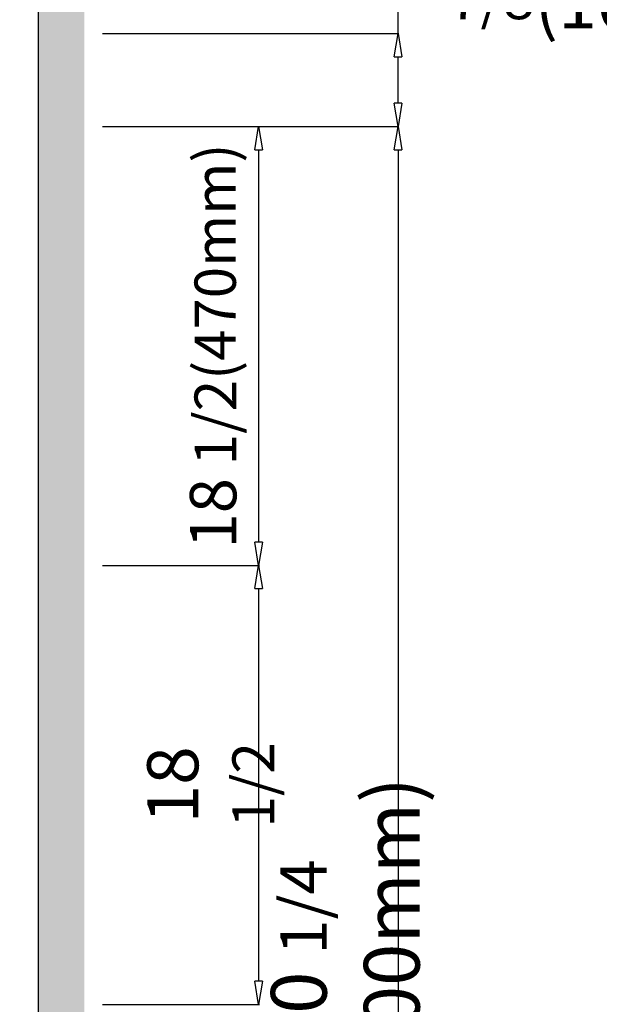
# Model space of a CAD drawing. Units: millimetres. Extents: x 20041 to 29353, y 16800 to 24329.
# Drawn here: x 26571 to 27194, y 19066 to 20126 of the extents above; entities that cross this region are included whole.
import ezdxf

# ---------------------------------------------------------------- set-up
doc = ezdxf.new("R2010")
doc.units = ezdxf.units.MM
doc.header["$LTSCALE"] = 20
doc.layers.add('DIM', color=4, linetype='Continuous')
doc.dimstyles.new('ISO-25', dxfattribs={"dimtxt": 50, "dimasz": 50, "dimexe": 1, "dimexo": 5, "dimgap": 13, "dimtad": 1, "dimdec": 1, "dimtxsty": 'Standard', "dimcen": 2.5, "dimadec": 0, "dimazin": 0, "dimtfac": 1, "dimtdec": 1, "dimtmove": 0, "dimatfit": 3, "dimfxl": 1, "dimarcsym": 0})

# ---------------------------------------------------------------- blocks, each defined once
blk = doc.blocks.new('_ClosedBlank')
at = {"color": 0, "linetype": 'ByBlock', "lineweight": -2}
for p, q in [((-1, 0.167), (0, 0)), ((-1, 0.167), (-1, -0.167)), ((0, 0), (-1, -0.167))]:
    blk.add_line(p, q, dxfattribs=at)
blk = doc.blocks.new('*D62')
at = {"layer": 'Defpoints', "color": 0, "transparency": 16777216}
for p in [(26654.9, 20011.1), (26654.9, 19538.8), (26827.8, 19538.8)]:
    blk.add_point(p, dxfattribs=at)
at = {"layer": 'DIM', "color": 0, "lineweight": -2, "transparency": 16777216}
for p, q in [((26659.9, 20011.1), (26828.8, 20011.1)), ((26827.8, 19986.1), (26827.8, 19563.8)), ((26659.9, 19538.8), (26828.8, 19538.8))]:
    blk.add_line(p, q, dxfattribs=at)
at = {"layer": 'DIM', "color": 0, "lineweight": -2, "transparency": 16777216, "xscale": 25, "yscale": 25, "zscale": 25}
for p, rotation in [((26827.8, 20011.1), 90), ((26827.8, 19538.8), 270)]:
    blk.add_blockref('_ClosedBlank', p, dxfattribs=dict(at, rotation=rotation))
at = {"layer": 'DIM', "color": 0, "transparency": 16777216, "insert": (26778.8, 19774.9), "char_height": 50, "attachment_point": 5, "rotation": 90}
blk.add_mtext('18{\\H0.88889x; \\H1.0125x;1/2\\H0.98769x;(470mm)}', dxfattribs=at)
blk = doc.blocks.new('*D63')
at = {"layer": 'Defpoints', "color": 0, "transparency": 16777216}
for p in [(26654.9, 19538.8), (26654.9, 19066.3), (26827.8, 19066.3)]:
    blk.add_point(p, dxfattribs=at)
at = {"layer": 'DIM', "color": 0, "lineweight": -2, "transparency": 16777216}
for p, q in [((26659.9, 19538.8), (26828.8, 19538.8)), ((26827.8, 19513.8), (26827.8, 19091.3)), ((26659.9, 19066.3), (26828.8, 19066.3))]:
    blk.add_line(p, q, dxfattribs=at)
at = {"layer": 'DIM', "color": 0, "lineweight": -2, "transparency": 16777216, "xscale": 25, "yscale": 25, "zscale": 25}
for p, rotation in [((26827.8, 19538.8), 90), ((26827.8, 19066.3), 270)]:
    blk.add_blockref('_ClosedBlank', p, dxfattribs=dict(at, rotation=rotation))
at = {"layer": 'DIM', "color": 0, "transparency": 16777216, "insert": (26776.2, 19302.5), "char_height": 45, "attachment_point": 5, "rotation": 90}
blk.add_mtext('{\\H1.2222x;18 }1/2', dxfattribs=at)
blk = doc.blocks.new('*D66')
at = {"layer": 'Defpoints', "color": 0, "transparency": 16777216}
for p in [(26654.9, 20011.1), (26551.7, 18221.9), (26977.8, 18221.9)]:
    blk.add_point(p, dxfattribs=at)
at = {"layer": 'DIM', "color": 0, "lineweight": -2, "transparency": 16777216}
for p, q in [((26659.9, 20011.1), (26978.8, 20011.1)), ((26977.8, 19986.1), (26977.8, 18246.9)), ((26556.7, 18221.9), (26978.8, 18221.9))]:
    blk.add_line(p, q, dxfattribs=at)
at = {"layer": 'DIM', "color": 0, "lineweight": -2, "transparency": 16777216, "xscale": 25, "yscale": 25, "zscale": 25}
for p, rotation in [((26977.8, 20011.1), 90), ((26977.8, 18221.9), 270)]:
    blk.add_blockref('_ClosedBlank', p, dxfattribs=dict(at, rotation=rotation))
at = {"layer": 'DIM', "color": 0, "transparency": 16777216, "insert": (26921, 19116.5), "char_height": 50, "attachment_point": 5, "rotation": 90}
blk.add_mtext('{\\H1.2x;70 }1/4{\\H1.2x; (1800mm)}', dxfattribs=at)
blk = doc.blocks.new('*D77')
at = {"layer": 'Defpoints', "color": 0, "transparency": 16777216}
for p in [(26654.9, 20111.2), (26977.8, 20111.2), (26811.1, 20011.2)]:
    blk.add_point(p, dxfattribs=at)
at = {"layer": 'DIM', "color": 0, "lineweight": -2, "transparency": 16777216}
for p, q in [((26977.8, 20111.2), (26977.8, 20136.2)), ((26977.8, 20136.2), (27473.9, 20136.2)), ((26659.9, 20111.2), (26978.8, 20111.2)), ((26977.8, 20036.2), (26977.8, 20086.2)), ((26816.1, 20011.2), (26978.8, 20011.2))]:
    blk.add_line(p, q, dxfattribs=at)
at = {"layer": 'DIM', "color": 0, "lineweight": -2, "transparency": 16777216, "xscale": 25, "yscale": 25, "zscale": 25}
for p, rotation in [((26977.8, 20111.2), 90), ((26977.8, 20011.2), 270)]:
    blk.add_blockref('_ClosedBlank', p, dxfattribs=dict(at, rotation=rotation))
at = {"layer": 'DIM', "color": 0, "transparency": 16777216, "insert": (27235.9, 20190), "char_height": 50, "attachment_point": 5}
blk.add_mtext('{\\H1.1x;3 \\H0.81818x;7/8\\H1.2222x;(100mm)}', dxfattribs=at)

msp = doc.modelspace()

# ---------------------------------------------------------------- hatches: boundary and pattern name
h = msp.add_hatch()
h.set_pattern_fill('DOTS', color=256, scale=10)
h.set_pattern_definition([(0, (19993.038, 10486.04), (7.9375, 15.875), [0, -15.875])])
h.paths.add_polyline_path([(26640.37, 20422.03), (26590.37, 20422.03), (26590.37, 18222.03), (26491.29, 18222.03, -0.1475812), (26467.44, 18222.03), (25541.29, 18222.03, -0.1475812), (25517.44, 18222.03), (25274.28, 18222.03), (25274.28, 18172.03), (26640.37, 18172.03)])

# ---------------------------------------------------------------- linework, layer by layer
at = {"color": 3}
msp.add_line((26590.37, 20422.03), (26590.37, 18222.03), dxfattribs=at)

# ---------------------------------------------------------------- dimensions: what is measured, and where the dimension line sits
at = {"layer": 'DIM', "color": 4}
for base, p1, p2, angle, text, override, picture, middle in [((26977.82, 20111.23), (26811.07, 20011.23), (26654.92, 20111.23), 270, '{\\H1.1x;3 \\H0.81818x;7/8\\H1.2222x;(100mm)}', {"dimasz": 25, "dimgap": 20, "dimtoh": 1, "dimblk1": 'ClosedBlank', "dimblk2": 'ClosedBlank', "dimsah": 1}, '*D77', (27235.88, 20189.99)), ((26977.82, 18221.87), (26654.92, 20011.09), (26551.75, 18221.87), 90, '{\\H1.2x;70 }1/4{\\H1.2x; (1800mm)}', {"dimasz": 25, "dimgap": 20, "dimblk1": 'ClosedBlank', "dimblk2": 'ClosedBlank', "dimsah": 1}, '*D66', (26921, 19116.48)), ((26827.82, 19538.79), (26654.92, 20011.09), (26654.92, 19538.79), 90, '18{\\H0.88889x; \\H1.0125x;1/2\\H0.98769x;(470mm)}', {"dimasz": 25, "dimgap": 20, "dimblk1": 'ClosedBlank', "dimblk2": 'ClosedBlank', "dimsah": 1}, '*D62', (26778.77, 19774.94)), ((26827.82, 19066.26), (26654.92, 19538.79), (26654.92, 19066.26), 90, '{\\H1.2222x;18 }1/2', {"dimtxt": 45, "dimasz": 25, "dimgap": 20, "dimblk1": 'ClosedBlank', "dimblk2": 'ClosedBlank', "dimsah": 1}, '*D63', (26776.21, 19302.53))]:
    dim = msp.add_linear_dim(base=base, p1=p1, p2=p2, angle=angle, text=text, dimstyle='ISO-25', override=override, dxfattribs=at)
    dim.commit()
    dim.dimension.update_dxf_attribs({"geometry": picture, "text_midpoint": middle})

doc.saveas('drawing.dxf')
